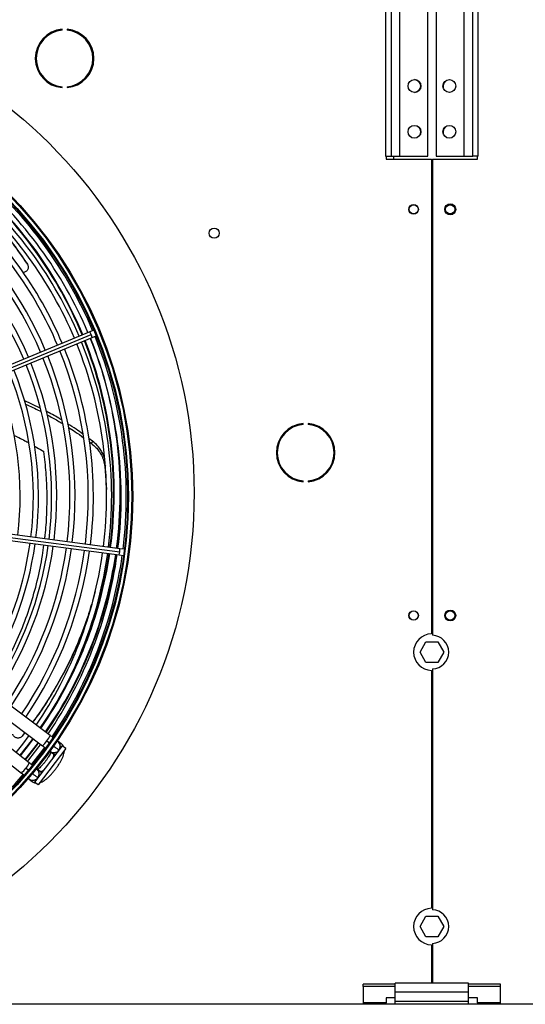
# Model space of a CAD drawing. Units: millimetres. Extents: x 5 to 414, y 3 to 291.
# Drawn here: x 258 to 276, y 227 to 262 of the extents above; entities that cross this region are included whole.
import ezdxf

# ---------------------------------------------------------------- set-up
doc = ezdxf.new("R2010")
doc.units = ezdxf.units.MM

msp = doc.modelspace()

# ---------------------------------------------------------------- linework, layer by layer
at = {"color": 7, "linetype": 'Continuous', "lineweight": 25}
for p, q in [((270.864, 265.106), (270.864, 257.426)), ((271.064, 265.106), (271.064, 257.426)), ((271.384, 257.426), (271.384, 265.106)), ((272.397, 257.426), (272.397, 265.106)), ((272.704, 265.106), (272.704, 257.426)), ((273.717, 265.106), (273.717, 257.426)), ((274.037, 257.426), (274.037, 265.106)), ((274.237, 257.426), (274.237, 265.106)), ((259.08, 262.02), (259.08, 262.054)), ((259.257, 262.054), (259.257, 262.02)), ((259.08, 259.928), (259.08, 259.961)), ((259.257, 259.961), (259.257, 259.928)), ((270.864, 257.426), (271.064, 257.426)), ((270.884, 257.426), (270.884, 257.326)), ((270.884, 257.326), (272.534, 257.326)), ((271.064, 257.426), (271.384, 257.426)), ((271.384, 257.426), (272.397, 257.426)), ((272.534, 257.326), (272.534, 240.026)), ((272.567, 257.326), (272.567, 239.972)), ((272.567, 257.326), (274.217, 257.326)), ((272.704, 257.426), (273.717, 257.426)), ((273.717, 257.426), (274.037, 257.426)), ((274.237, 257.426), (274.037, 257.426)), ((274.217, 257.326), (274.217, 257.426)), ((257.797, 253.526), (257.812, 253.498)), ((260.085, 251.031), (254.614, 248.764)), ((254.664, 248.663), (260.136, 250.929)), ((254.7, 248.555), (260.172, 250.822)), ((260.234, 251.093), (260.085, 251.031)), ((260.172, 250.822), (260.321, 250.883)), ((260.457, 251.062), (260.436, 251.095)), ((260.465, 251.024), (260.457, 251.062)), ((258.278, 248.254), (257.698, 248.528)), ((267.862, 247.656), (267.862, 247.689)), ((268.04, 247.689), (268.04, 247.656)), ((260.188, 247.046), (260.051, 247.145)), ((260.074, 247.016), (260.151, 246.96)), ((260.188, 247.046), (260.151, 246.96)), ((260.633, 246.127), (260.691, 245.285)), ((267.862, 245.563), (267.862, 245.596)), ((268.04, 245.596), (268.04, 245.563)), ((255.284, 243.674), (261.156, 242.901)), ((255.306, 243.785), (261.178, 243.012)), ((261.185, 243.126), (255.313, 243.899)), ((261.156, 242.901), (261.316, 242.88)), ((261.345, 243.105), (261.185, 243.126)), ((261.511, 242.93), (261.523, 242.967)), ((261.523, 242.967), (261.521, 243.006)), ((258.645, 236.322), (253.848, 239.922)), ((272.12, 239.359), (272.335, 239.733)), ((272.335, 239.733), (272.766, 239.733)), ((272.766, 239.733), (272.982, 239.359)), ((253.568, 239.548), (258.365, 235.948)), ((272.335, 238.986), (272.12, 239.359)), ((272.982, 239.359), (272.766, 238.986)), ((257.883, 235.319), (253.164, 239.022)), ((272.766, 238.986), (272.335, 238.986)), ((252.876, 238.655), (257.595, 234.952)), ((272.534, 238.693), (272.534, 230.026)), ((272.567, 238.746), (272.567, 229.972)), ((257.724, 236.429), (257.628, 236.3)), ((257.649, 236.323), (257.628, 236.3)), ((257.649, 236.323), (257.727, 236.427)), ((258.518, 236.125), (258.626, 236.045)), ((259.046, 236.021), (258.928, 236.109)), ((259.085, 235.947), (258.07, 234.625)), ((259.217, 235.845), (258.203, 234.523)), ((258.648, 235.736), (258.766, 235.648)), ((258.953, 235.799), (258.965, 235.79)), ((258.956, 235.797), (258.988, 235.828)), ((259.217, 235.845), (259.085, 235.947)), ((257.857, 235.043), (257.752, 235.126)), ((258.277, 235.01), (258.161, 235.101)), ((257.873, 234.734), (257.989, 234.643)), ((258.203, 234.523), (258.07, 234.625)), ((272.12, 229.359), (272.335, 229.733)), ((272.335, 229.733), (272.766, 229.733)), ((272.766, 229.733), (272.982, 229.359)), ((272.335, 228.986), (272.12, 229.359)), ((272.982, 229.359), (272.766, 228.986)), ((272.766, 228.986), (272.335, 228.986)), ((272.534, 228.693), (272.534, 227.293)), ((272.567, 228.746), (272.567, 227.293)), ((271.217, 227.257), (270.051, 227.257)), ((270.051, 227.171), (270.051, 227.257)), ((270.051, 227.171), (270.051, 226.578)), ((271.217, 227.171), (270.051, 227.171)), ((273.884, 227.293), (271.217, 227.293)), ((271.217, 226.973), (271.217, 227.293)), ((273.884, 226.973), (273.884, 227.293)), ((275.051, 227.257), (273.884, 227.257)), ((275.051, 227.171), (273.884, 227.171)), ((275.051, 227.171), (275.051, 227.257)), ((275.051, 226.578), (275.051, 227.171)), ((271.217, 226.762), (270.884, 226.762)), ((270.884, 226.762), (270.884, 226.578)), ((273.884, 226.973), (271.217, 226.973)), ((271.217, 226.626), (271.217, 226.973)), ((273.884, 226.626), (273.884, 226.973)), ((274.217, 226.762), (273.884, 226.762)), ((274.217, 226.578), (274.217, 226.762)), ((298.551, 226.526), (33.217, 226.526)), ((270.884, 226.578), (270.051, 226.578)), ((270.051, 226.578), (270.051, 226.526)), ((270.884, 226.526), (270.884, 226.578)), ((273.884, 226.626), (271.217, 226.626)), ((271.217, 226.526), (271.217, 226.626)), ((273.884, 226.526), (273.884, 226.626)), ((275.051, 226.578), (274.217, 226.578)), ((274.217, 226.578), (274.217, 226.526)), ((275.051, 226.526), (275.051, 226.578))]:
    msp.add_line(p, q, dxfattribs=at)
at = {"color": 8, "linetype": 'Continuous', "lineweight": 25}
for p, q in [((271.151, 257.426), (271.151, 257.326)), ((260.654, 246.166), (260.633, 246.127)), ((258.326, 234.957), (258.275, 235.012))]:
    msp.add_line(p, q, dxfattribs=at)
at = {"color": 7, "linetype": 'Continuous', "lineweight": 25, "flags": 128}
for points in [[(257.869, 236.32), (257.636, 236.008), (257.395, 235.702)], [(257.962, 235.258), (258.288, 235.675), (258.445, 235.888)]]:
    msp.add_lwpolyline(points, dxfattribs=at)
at = {"color": 8, "linetype": 'Continuous', "lineweight": 25, "flags": 128}
for points in [[(258.028, 236.201), (257.879, 236.002), (257.547, 235.583)], [(258.205, 236.069), (257.908, 235.68), (257.721, 235.447)], [(258.703, 235.706), (258.682, 235.715), (258.648, 235.736)], [(258.752, 235.513), (258.758, 235.527), (258.775, 235.583), (258.777, 235.625), (258.764, 235.649)], [(258.83, 235.614), (258.802, 235.626), (258.764, 235.649)], [(258.204, 235.056), (258.19, 235.074), (258.161, 235.101)], [(258.275, 235.012), (258.302, 235.005), (258.341, 235.018), (258.391, 235.049), (258.403, 235.058)]]:
    msp.add_lwpolyline(points, dxfattribs=at)
at = {"color": 7, "linetype": 'Continuous', "lineweight": 25}
for centre, radius in [((245.884, 245.159), 18.003), ((245.884, 245.026), 15.767), ((245.884, 245.026), 15.733), ((245.884, 245.026), 15.613), ((245.884, 245.026), 15.58), ((271.914, 259.986), 0.233), ((273.187, 259.986), 0.233), ((271.914, 258.319), 0.233), ((273.187, 258.319), 0.233), ((271.884, 255.493), 0.173), ((271.884, 255.493), 0.167), ((273.217, 255.493), 0.2), ((273.217, 255.493), 0.167), ((264.617, 254.626), 0.183), ((271.884, 240.693), 0.173), ((271.884, 240.693), 0.167), ((273.217, 240.693), 0.2), ((273.217, 240.693), 0.167)]:
    msp.add_circle(centre, radius, dxfattribs=at)
for centre, radius, start, end in [((259.168, 260.991), 1.067, 94.7802, 265.2198), ((259.168, 260.991), 1.033, 94.9342, 265.0658), ((259.168, 260.991), 1.067, 274.7802, 85.2198), ((259.168, 260.991), 1.033, 274.9342, 85.0658), ((271.911, 259.986), 0.233, 270.4093, 89.5907), ((273.191, 259.986), 0.233, 134.4773, 192.8621), ((271.911, 258.319), 0.233, 335.4004, 62.5097), ((273.191, 258.319), 0.233, 134.4773, 192.8621), ((245.884, 245.026), 15.347, 22.9231, 49.2804), ((245.884, 245.026), 15.533, 22.918, 49.3107), ((245.884, 245.026), 14.813, 22.9384, 49.1866), ((245.884, 245.026), 15, 22.9329, 49.2202), ((245.884, 245.159), 15.067, 22.4625, 48.9187), ((245.884, 245.026), 14.333, 22.953, 49.0962), ((245.884, 245.026), 14.147, 22.959, 49.0594), ((245.884, 245.026), 13.48, 22.9817, 48.9196), ((245.884, 245.026), 13.667, 22.9751, 48.9601), ((245.884, 245.026), 13, 22.9995, 48.8101), ((245.884, 245.026), 12.813, 23.0068, 48.7652), ((245.884, 245.026), 15.347, 352.9231, 22.0769), ((245.884, 245.026), 15.533, 352.918, 22.082), ((245.884, 245.026), 14.813, 352.9384, 22.0616), ((245.884, 245.026), 15, 352.9329, 22.0671), ((245.884, 245.159), 15.067, 352.4283, 21.6005), ((245.884, 245.026), 13.48, 352.9817, 22.0183), ((245.884, 245.026), 13.667, 352.9751, 22.0249), ((245.884, 245.026), 14.147, 352.959, 22.041), ((245.884, 245.026), 14.333, 352.953, 22.047), ((245.884, 245.026), 12.813, 353.0068, 21.9932), ((245.884, 245.026), 13, 352.9995, 22.0005), ((245.884, 245.026), 11.667, 353.0566, 21.9434), ((245.884, 245.026), 12.147, 353.0346, 21.9654), ((245.884, 245.026), 12.333, 353.0265, 21.9735), ((267.951, 246.626), 1.067, 94.7802, 265.2198), ((267.951, 246.626), 1.033, 94.9342, 265.0658), ((267.951, 246.626), 1.067, 274.7802, 85.2198), ((267.951, 246.626), 1.033, 274.9342, 85.0658), ((245.884, 245.159), 15.335, 352.4295, 5.0165), ((245.884, 245.026), 12.147, 326.4061, 351.9654), ((245.884, 245.026), 12.333, 326.3563, 351.9735), ((245.884, 245.026), 12.813, 326.2348, 351.9932), ((245.884, 245.026), 13, 326.1899, 352.0005), ((245.884, 245.026), 13.48, 326.0804, 352.0183), ((245.884, 245.026), 13.667, 326.0399, 352.0249), ((245.884, 245.026), 14.147, 325.9406, 352.041), ((245.884, 245.026), 14.333, 325.9038, 352.047), ((245.884, 245.026), 14.813, 325.8134, 352.0616), ((245.884, 245.159), 15.067, 325.362, 351.5663), ((245.884, 245.026), 15, 325.7798, 352.0671), ((245.884, 245.159), 15.335, 325.3227, 351.5826), ((245.884, 245.026), 15.347, 325.7196, 352.0769), ((245.884, 245.026), 15.533, 325.6889, 352.082), ((272.551, 239.359), 0.667, 91.4325, 268.5675), ((272.551, 239.359), 0.613, 271.5571, 88.4429), ((245.884, 245.026), 15, 321.0037, 323.9963), ((258.778, 235.93), 0.233, 334.0491, 58.3471), ((245.884, 245.159), 15.335, 320.6309, 323.5786), ((245.884, 245.026), 15.347, 321.0236, 323.9764), ((258.778, 235.93), 0.233, 231.2534, 323.1161), ((258.914, 235.845), 0.22, 19.7248, 53.0187), ((258.007, 234.925), 0.233, 321.8839, 53.7466), ((245.884, 245.026), 15.533, 292.918, 319.3097), ((258.007, 234.925), 0.233, 226.6529, 321.8839), ((272.551, 229.359), 0.667, 91.4325, 268.5675), ((272.551, 229.359), 0.613, 271.5571, 88.4429)]:
    msp.add_arc(centre, radius, start, end, dxfattribs=at)
at = {"color": 8, "linetype": 'Continuous', "lineweight": 25}
for centre, radius, start, end in [((245.884, 245.159), 15.091, 22.4626, 48.9234), ((259.744, 250.798), 0.413, 18.586, 34.3946), ((245.884, 245.159), 15.311, 352.4294, 21.6149), ((259.766, 250.745), 0.413, 10.6054, 26.414), ((245.884, 245.159), 15.091, 352.4284, 21.602), ((245.884, 245.159), 15.091, 325.3585, 351.5677), ((245.884, 245.159), 15.311, 325.3261, 351.5812), ((260.766, 243.038), 0.413, 340.6054, 356.414), ((260.773, 243.094), 0.413, 348.586, 4.3946), ((257.927, 236.483), 0.691, 309.385, 328.867), ((257.896, 236.667), 0.826, 318.9629, 335.2494), ((258.781, 235.924), 0.231, 255.0326, 311.7729), ((258.784, 235.93), 0.232, 333.2525, 25.1276), ((257.067, 235.587), 0.826, 309.7506, 326.0371), ((257.253, 235.605), 0.691, 316.133, 335.615), ((258.014, 234.924), 0.231, 333.2128, 31.7405), ((258.01, 234.919), 0.231, 251.9144, 311.8152), ((258.124, 234.816), 0.22, 231.9598, 265.2967)]:
    msp.add_arc(centre, radius, start, end, dxfattribs=at)
at = {"color": 7, "linetype": 'Continuous', "lineweight": 25}
for points, knots in [([(255.524, 256.184), (255.533, 256.176), (255.755, 255.984), (256.168, 255.562), (256.755, 254.919), (257.307, 254.232), (257.644, 253.743), (257.812, 253.498)], [0, 0, 0, 0, 0.010197, 0.259311, 0.50695, 0.753663, 1, 1, 1, 1]), ([(257.797, 253.526), (257.628, 253.772), (257.289, 254.265), (256.733, 254.955), (256.151, 255.606), (255.739, 256.001), (255.534, 256.197)], [0, 0, 0, 0, 0.249917, 0.500264, 0.751611, 1, 1, 1, 1]), ([(257.812, 253.498), (257.82, 253.483), (257.838, 253.452), (257.846, 253.398), (257.84, 253.341), (257.819, 253.289), (257.783, 253.243), (257.737, 253.21), (257.694, 253.192), (257.668, 253.191), (257.66, 253.19)], [0, 0, 0, 0, 0.125581, 0.262626, 0.400017, 0.536914, 0.673228, 0.808764, 0.943024, 1, 1, 1, 1]), ([(257.821, 253.483), (257.818, 253.488), (257.813, 253.498), (257.809, 253.507), (257.806, 253.511)], [0, 0, 0, 0, 0.499994, 1, 1, 1, 1]), ([(257.738, 248.393), (257.918, 248.315), (258.111, 248.231), (258.295, 248.131), (258.308, 248.124)], [0, 0, 0, 0, 0.92944, 1, 1, 1, 1]), ([(259.061, 247.817), (259.026, 247.839), (258.844, 247.956), (258.65, 248.056), (258.494, 248.137)], [0, 0, 0, 0, 0.193641, 1, 1, 1, 1]), ([(258.528, 248.004), (258.661, 247.935), (258.852, 247.836), (259.032, 247.72), (259.087, 247.685)], [0, 0, 0, 0, 0.694045, 1, 1, 1, 1]), ([(259.835, 247.302), (259.754, 247.363), (259.576, 247.497), (259.384, 247.614), (259.28, 247.678)], [0, 0, 0, 0, 0.453335, 1, 1, 1, 1]), ([(259.307, 247.546), (259.39, 247.496), (259.581, 247.379), (259.758, 247.246), (259.858, 247.171)], [0, 0, 0, 0, 0.437805, 1, 1, 1, 1]), ([(260.151, 246.96), (260.205, 246.914), (260.307, 246.827), (260.425, 246.68), (260.522, 246.521), (260.599, 246.334), (260.621, 246.199), (260.633, 246.127)], [0, 0, 0, 0, 0.193935, 0.371153, 0.543886, 0.756463, 1, 1, 1, 1]), ([(260.625, 246.427), (260.611, 246.471), (260.579, 246.567), (260.493, 246.72), (260.37, 246.889), (260.251, 246.992), (260.188, 247.046)], [0, 0, 0, 0, 0.1954207, 0.4257759, 0.6997257, 1, 1, 1, 1]), ([(260.278, 241.568), (260.214, 241.33), (260.077, 240.829), (259.803, 240.061), (259.471, 239.274), (259.087, 238.5), (258.65, 237.745), (258.288, 237.178), (258.056, 236.872), (258.004, 236.803)], [0, 0, 0, 0, 0.147003, 0.310985, 0.472782, 0.633814, 0.793892, 0.953371, 1, 1, 1, 1]), ([(258.007, 236.801), (258.067, 236.88), (258.307, 237.197), (258.678, 237.777), (259.12, 238.536), (259.506, 239.314), (259.831, 240.067), (259.999, 240.56), (260.078, 240.788)], [0, 0, 0, 0, 0.063237, 0.254069, 0.445662, 0.638447, 0.832206, 1, 1, 1, 1]), ([(257.628, 236.3), (257.616, 236.287), (257.592, 236.261), (257.543, 236.236), (257.487, 236.224), (257.43, 236.229), (257.377, 236.248), (257.33, 236.282), (257.295, 236.325), (257.283, 236.358), (257.277, 236.374)], [0, 0, 0, 0, 0.117812, 0.2463791, 0.3752703, 0.5036982, 0.631579, 0.7587299, 0.8846848, 1, 1, 1, 1]), ([(257.616, 236.287), (257.62, 236.291), (257.628, 236.299), (257.635, 236.306), (257.638, 236.309)], [0, 0, 0, 0, 0.499994, 1, 1, 1, 1]), ([(258.747, 236.245), (258.746, 236.246), (258.732, 236.256), (258.697, 236.283), (258.663, 236.308), (258.645, 236.322)], [0, 0, 0, 0, 0.038085, 0.498218, 1, 1, 1, 1]), ([(258.674, 235.716), (258.668, 235.702), (258.655, 235.67), (258.622, 235.606), (258.577, 235.53), (258.522, 235.448), (258.46, 235.364), (258.394, 235.283), (258.328, 235.209), (258.265, 235.146), (258.216, 235.103), (258.194, 235.086), (258.187, 235.081)], [0, 0, 0, 0, 0.080056, 0.180644, 0.286952, 0.396834, 0.508672, 0.621255, 0.733383, 0.843845, 0.951244, 1, 1, 1, 1]), ([(258.26, 234.597), (258.277, 234.603), (258.322, 234.616), (258.392, 234.654), (258.473, 234.71), (258.559, 234.782), (258.644, 234.864), (258.729, 234.956), (258.81, 235.054), (258.887, 235.156), (258.957, 235.259), (259.02, 235.362), (259.074, 235.464), (259.119, 235.564), (259.147, 235.659), (259.162, 235.726), (259.16, 235.764), (259.16, 235.771)], [0, 0, 0, 0, 0.042806, 0.107242, 0.187627, 0.259323, 0.334066, 0.406162, 0.477005, 0.547398, 0.617883, 0.688882, 0.761128, 0.835867, 0.915729, 0.984456, 1, 1, 1, 1]), ([(258.365, 235.948), (258.383, 235.935), (258.417, 235.91), (258.455, 235.881), (258.472, 235.868), (258.476, 235.866)], [0, 0, 0, 0, 0.457518, 0.877062, 1, 1, 1, 1]), ([(259.131, 235.911), (259.125, 235.925), (259.11, 235.959), (259.078, 235.995), (259.053, 236.016), (259.046, 236.021)], [0, 0, 0, 0, 0.318243, 0.824693, 1, 1, 1, 1]), ([(257.995, 235.231), (257.99, 235.235), (257.973, 235.249), (257.934, 235.28), (257.9, 235.306), (257.883, 235.319)], [0, 0, 0, 0, 0.161561, 0.562629, 1, 1, 1, 1]), ([(257.595, 234.952), (257.612, 234.938), (257.646, 234.912), (257.677, 234.888), (257.692, 234.876)], [0, 0, 0, 0, 0.524088, 1, 1, 1, 1]), ([(257.989, 234.643), (258.009, 234.63), (258.05, 234.603), (258.097, 234.588), (258.12, 234.587), (258.12, 234.587)], [0, 0, 0, 0, 0.503243, 0.993155, 1, 1, 1, 1])]:
    msp.add_open_spline(points, degree=3, knots=knots, dxfattribs=at)
at = {"color": 8, "linetype": 'Continuous', "lineweight": 25}
for points, knots in [([(257.329, 247.258), (257.387, 247.23), (257.519, 247.168), (257.696, 247.077), (257.813, 247.013), (257.859, 246.988)], [0, 0, 0, 0, 0.326615, 0.735672, 1, 1, 1, 1]), ([(258.075, 246.868), (258.102, 246.852), (258.217, 246.786), (258.33, 246.717), (258.415, 246.664)], [0, 0, 0, 0, 0.240307, 1, 1, 1, 1]), ([(258.444, 243.487), (258.45, 243.53), (258.491, 243.828), (258.523, 244.379), (258.538, 245.142), (258.504, 245.912), (258.445, 246.411), (258.415, 246.664)], [0, 0, 0, 0, 0.03841, 0.263903, 0.499952, 0.746018, 1, 1, 1, 1]), ([(257.186, 239.275), (257.324, 239.565), (257.602, 240.149), (257.928, 241.049), (258.185, 241.963), (258.343, 242.705), (258.397, 243.134), (258.413, 243.262)], [0, 0, 0, 0, 0.220811, 0.444798, 0.672168, 0.902414, 1, 1, 1, 1]), ([(258.76, 235.944), (258.771, 235.936), (258.83, 235.892), (258.895, 235.843), (258.946, 235.805), (258.952, 235.8), (258.953, 235.799)], [0, 0, 0, 0, 0.099841, 0.542567, 0.891072, 1, 1, 1, 1]), ([(258.191, 234.781), (258.186, 234.785), (258.175, 234.793), (258.096, 234.856), (258.029, 234.908), (257.99, 234.939), (257.989, 234.94)], [0, 0, 0, 0, 0.354697, 0.709392, 0.9886, 1, 1, 1, 1])]:
    msp.add_open_spline(points, degree=3, knots=knots, dxfattribs=at)

doc.saveas('drawing.dxf')
